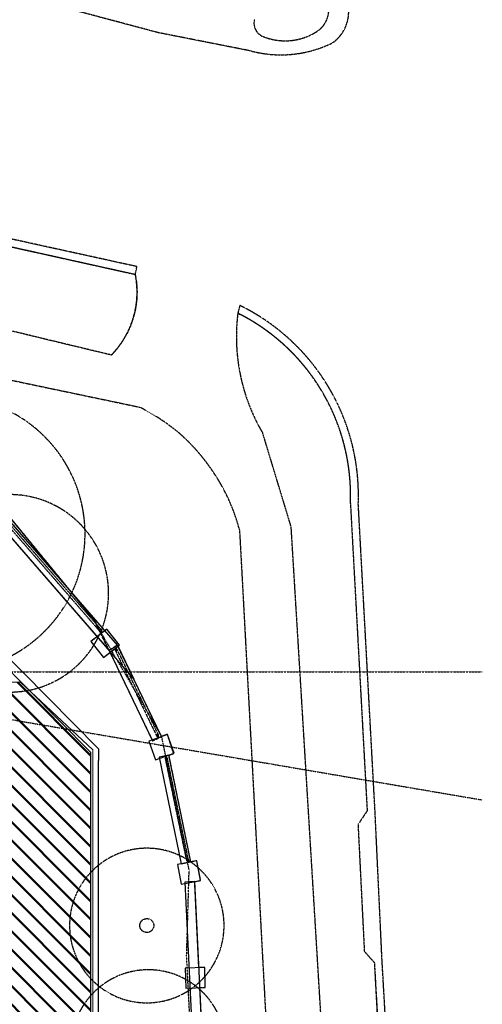
# Model space of a CAD drawing. Extents: x -73434 to 71185, y -21597 to 59286.
# Drawn here: x 60407 to 71185, y 14135 to 37073 of the extents above; entities that cross this region are included whole.
import ezdxf

# ---------------------------------------------------------------- set-up
doc = ezdxf.new("R2010")
doc.units = 0
doc.linetypes.add('X-3134-1B-LG-C$0$EDG-1DOT-2', pattern=[5, 2, -1.4, 0.2, -1.4])
doc.linetypes.add('X-3134-1B-LG-C$0$EDG-DASH-3', pattern=[4.5, 3, -1.5])
doc.layers.add('A-DETL', color=2, linetype='CONTINUOUS', lineweight=13)
doc.layers.add('A-DETL-GENF-4', color=2, linetype='CONTINUOUS', lineweight=50)
for name, color, linetype in [('X-3134-1B-LG-C$0$ARCH.BALUSTRADE', 31, 'X-3134-1B-LG-C$0$EDG-DASH-3'), ('X-3134-1B-LG-C$0$ARCH.FLOOR', 31, 'X-3134-1B-LG-C$0$EDG-DASH-3'), ('X-3134-1B-LG-C$0$ARCH.WALL_PART_HT', 8, 'CONTINUOUS'), ('X-3134-1B-LG-C$0$CIVIL.INFRASTRUCTURE', 31, 'X-3134-1B-LG-C$0$EDG-DASH-3'), ('X-3134-1B-LG-C$0$GRID_LINE.ANNO', 133, 'X-3134-1B-LG-C$0$EDG-1DOT-2'), ('X-3134-1B-LG-C$0$LAND.GARDEN', 31, 'X-3134-1B-LG-C$0$EDG-DASH-3'), ('X-3134-1B-LG-C$0$LAND.HARDSCAPE', 31, 'X-3134-1B-LG-C$0$EDG-DASH-3'), ('X-3134-1B-LG-C$0$LAND.TREE', 31, 'X-3134-1B-LG-C$0$EDG-DASH-3'), ('X-3134-1B-LG-C$0$RCP', 11, 'CONTINUOUS'), ('X-3134-1B-LG-C$0$SITE.LOCATION', 31, 'X-3134-1B-LG-C$0$EDG-DASH-3'), ('X-3134-1B-LG-C$0$SURV.BOUNDARY', 133, 'X-3134-1B-LG-C$0$EDG-1DOT-2'), ('X-XREF', 7, 'CONTINUOUS')]:
    doc.layers.add(name, color=color, linetype=linetype)

# ---------------------------------------------------------------- blocks, each defined once
blk = doc.blocks.new('X-3134-1B-LG-C')
at = {"layer": 'X-3134-1B-LG-C$0$ARCH.BALUSTRADE'}
for p, q in [((7777, 18116), (4970, 21353)), ((7777, 18116), (4970, 21353)), ((4932, 21320), (7739, 18083)), ((4932, 21320), (7739, 18083)), ((7743, 18136), (7724, 18119)), ((7792, 18079), (7743, 18136)), ((7724, 18119), (7773, 18063)), ((7739, 18083), (7742, 18079)), ((7739, 18083), (7742, 18079)), ((7742, 18079), (7780, 18112)), ((7742, 18079), (7780, 18112)), ((7773, 18063), (7792, 18079)), ((7780, 18112), (7777, 18116)), ((7780, 18112), (7777, 18116)), ((8107, 17707), (8084, 17696)), ((8084, 17696), (8117, 17628)), ((8132, 17683), (8087, 17661)), ((8132, 17683), (8087, 17661)), ((8139, 17639), (8107, 17707)), ((8134, 17678), (8132, 17683)), ((8134, 17678), (8132, 17683)), ((9106, 15667), (8134, 17678)), ((9106, 15667), (8134, 17678)), ((8087, 17661), (8089, 17657)), ((8087, 17661), (8089, 17657)), ((8089, 17657), (9061, 15645)), ((8089, 17657), (9061, 15645)), ((8117, 17628), (8139, 17639)), ((9078, 15695), (9056, 15684)), ((9056, 15684), (9089, 15617)), ((9061, 15645), (9063, 15641)), ((9061, 15645), (9063, 15641)), ((9063, 15641), (9108, 15663)), ((9063, 15641), (9108, 15663)), ((9111, 15628), (9078, 15695)), ((9089, 15617), (9111, 15628)), ((9108, 15663), (9106, 15667)), ((9108, 15663), (9106, 15667)), ((9304, 15150), (9255, 15139)), ((9304, 15150), (9255, 15139)), ((9285, 15179), (9261, 15174)), ((9261, 15174), (9276, 15100)), ((9301, 15106), (9285, 15179)), ((9305, 15145), (9304, 15150)), ((9305, 15145), (9304, 15150)), ((9802, 12755), (9305, 15145)), ((9802, 12755), (9305, 15145)), ((9255, 15139), (9256, 15135)), ((9255, 15139), (9256, 15135)), ((9256, 15135), (9754, 12745)), ((9256, 15135), (9754, 12745)), ((9276, 15100), (9301, 15106)), ((9754, 12745), (9755, 12740)), ((9754, 12745), (9755, 12740)), ((9755, 12740), (9803, 12750)), ((9755, 12740), (9803, 12750)), ((9783, 12789), (9758, 12784)), ((9758, 12784), (9773, 12711)), ((9773, 12711), (9798, 12716)), ((9798, 12716), (9783, 12789)), ((9803, 12750), (9802, 12755)), ((9803, 12750), (9802, 12755))]:
    blk.add_line(p, q, dxfattribs=at)
at = {"layer": 'X-3134-1B-LG-C$0$ARCH.FLOOR'}
for p, q in [((-32758, 35539), (6767, 26804)), ((6767, 26804), (8560, 26406)), ((8560, 26406), (8591, 26204)), ((8591, 26204), (8602, 26001)), ((8602, 26001), (8593, 25797)), ((6579, 24867), (2248, 25921)), ((8593, 25797), (8565, 25595)), ((8565, 25595), (8516, 25397)), ((8516, 25397), (8449, 25204)), ((8364, 25019), (8260, 24843)), ((8449, 25204), (8364, 25019)), ((8005, 24525), (6579, 24867)), ((8260, 24843), (8140, 24678)), ((8140, 24678), (8005, 24525)), ((4528, 21588), (7950, 17641)), ((7567, 18433), (5634, 20663)), ((7567, 18433), (7950, 17641)), ((8143, 17768), (7567, 18433)), ((7950, 17641), (7567, 18433)), ((7898, 18143), (7529, 17852)), ((8191, 17770), (7898, 18143)), ((7529, 17852), (7822, 17480)), ((7822, 17480), (8191, 17770)), ((8143, 17768), (7950, 17641)), ((7950, 17641), (8143, 17768)), ((8526, 16976), (8143, 17768)), ((7950, 17641), (8526, 16976)), ((7950, 17641), (8964, 15538)), ((8526, 16976), (7950, 17641)), ((9172, 15638), (8526, 16976)), ((8964, 15538), (9172, 15638))]:
    blk.add_line(p, q, dxfattribs=at)
at = {"layer": 'X-3134-1B-LG-C$0$ARCH.WALL_PART_HT'}
for p, q in [((4528, 21588), (7950, 17641)), ((8143, 17768), (4689, 21752)), ((2849, 19989), (7516, 15275)), ((7706, 15353), (2984, 20123)), ((7898, 18143), (7529, 17852)), ((8191, 17770), (7898, 18143)), ((7529, 17852), (7822, 17480)), ((7822, 17480), (8191, 17770)), ((8143, 17768), (8526, 16976)), ((7950, 17641), (8964, 15538)), ((9172, 15638), (8526, 16976)), ((9311, 15689), (8877, 15530)), ((9172, 15638), (8964, 15538)), ((9469, 15248), (9311, 15689)), ((8877, 15530), (9034, 15092)), ((7516, 15275), (7516, -1477)), ((7706, 15353), (7706, 15083)), ((9034, 15092), (9469, 15248)), ((9346, 15204), (9121, 15158)), ((9121, 15158), (9629, 12670)), ((9854, 12716), (9346, 15204)), ((7706, -1554), (7706, 15083)), ((9994, 12745), (9541, 12653)), ((9541, 12653), (9631, 12196)), ((9629, 12670), (9854, 12716)), ((10084, 12286), (9994, 12745)), ((9631, 12196), (10084, 12286)), ((9945, 12258), (9715, 12247)), ((9715, 12247), (10299, 282)), ((10529, 293), (9945, 12258)), ((10179, 10260), (9721, 10242)), ((9721, 10242), (9736, 9774)), ((10193, 9792), (10179, 10260)), ((9736, 9774), (10193, 9792))]:
    blk.add_line(p, q, dxfattribs=at)
at = {"layer": 'X-3134-1B-LG-C$0$CIVIL.INFRASTRUCTURE'}
for p, q in [((4295, 27353), (6248, 26920)), ((4295, 27353), (6248, 26920)), ((6286, 27094), (4333, 27522)), ((6286, 27094), (4333, 27522)), ((8600, 26586), (6286, 27094)), ((8600, 26586), (6286, 27094)), ((6248, 26920), (8560, 26406)), ((6248, 26920), (8560, 26406)), ((8560, 26406), (8600, 26586)), ((8560, 26406), (8600, 26586))]:
    blk.add_line(p, q, dxfattribs=at)
at = {"layer": 'X-3134-1B-LG-C$0$GRID_LINE.ANNO'}
for p, q in [((-45649, 24788), (16645, 14161)), ((-44952, 17148), (16642, 17148))]:
    blk.add_line(p, q, dxfattribs=at)
at = {"layer": 'X-3134-1B-LG-C$0$LAND.GARDEN'}
for p, q in [((-32758, 35539), (6767, 26804)), ((6767, 26804), (8560, 26406)), ((6579, 24867), (2248, 25921)), ((8005, 24525), (6579, 24867)), ((1881, 24736), (8658, 23313)), ((12193, 20523), (11532, 22703)), ((8143, 17768), (4689, 21752)), ((13573, 21070), (13963, 13907)), ((10989, 20452), (12176, -1580)), ((12958, 7952), (12193, 20523)), ((9172, 15638), (8143, 17768)), ((9311, 15689), (9172, 15638)), ((9454, 15243), (9311, 15689)), ((9346, 15204), (9454, 15243)), ((9854, 12716), (9346, 15204)), ((13963, 13907), (13750, 13589)), ((13750, 13589), (13897, 10634)), ((9994, 12745), (9854, 12716)), ((10084, 12286), (9994, 12745)), ((9945, 12258), (10084, 12286)), ((10042, 10255), (9945, 12258)), ((13897, 10634), (14130, 10372)), ((14130, 10372), (14780, -1595)), ((10179, 10260), (10042, 10255)), ((10193, 9792), (10179, 10260)), ((10065, 9787), (10193, 9792)), ((10164, 7762), (10065, 9787))]:
    blk.add_line(p, q, dxfattribs=at)
for centre, radius, start, end in [((6509, 25990), 2094, 315.6224, 11.4677), ((15342, 24956), 4426, 172.9354, 196.3977), ((8839, 21258), 4738, 38.7853, 63.5518), ((8832, 21255), 4745, 357.7548, 38.7549), ((15333, 24955), 4418, 196.4209, 210.6435), ((6426, 18894), 4951, 50.9076, 63.2025), ((6725, 19408), 4365, 35.1623, 49.6906), ((6807, 19369), 4320, 14.5141, 36.2086)]:
    blk.add_arc(centre, radius, start, end, dxfattribs=at)
at = {"layer": 'X-3134-1B-LG-C$0$LAND.HARDSCAPE'}
for p, q in [((10997, 25680), (10949, 25500)), ((10949, 25500), (11024, 25462)), ((11031, 25664), (10997, 25680)), ((13573, 21070), (13963, 13907)), ((14149, 13856), (13756, 21071)), ((13963, 13907), (13750, 13589)), ((14309, 10447), (14149, 13856)), ((13750, 13589), (13897, 10634)), ((13897, 10634), (14130, 10372)), ((14130, 10372), (14514, 3689)), ((14697, 3699), (14309, 10447))]:
    blk.add_line(p, q, dxfattribs=at)
for radius, start, end in [(4928, 357.8768, 63.5007), (4745, 357.7747, 62.4852)]:
    blk.add_arc((8832, 21254), radius, start, end, dxfattribs=at)
at = {"layer": 'X-3134-1B-LG-C$0$LAND.TREE'}
blk.add_circle((8830, 11235), 162, dxfattribs=at)
for centre, radius, start, end in [((4191, 20357), 3200, 0, 180), ((5639, 18974), 2300, 0, 180), ((4191, 20357), 3200, 180, 0), ((5639, 18974), 2300, 180, 0), ((8830, 11235), 1800, 0, 180), ((8830, 11235), 1800, 180, 0), ((8865, 8403), 1800, 0, 180)]:
    blk.add_arc(centre, radius, start, end, dxfattribs=at)
at = {"layer": 'X-3134-1B-LG-C$0$RCP'}
for q in [(5532, 20884), (5532, 20884), (7559, 18410), (7559, 18410)]:
    blk.add_line((7558, 18411), q, dxfattribs=at)
at = {"layer": 'X-3134-1B-LG-C$0$SITE.LOCATION'}
for p, q in [((9090, 32037), (-4166, 35571)), ((11280, 31604), (9090, 32037))]:
    blk.add_line(p, q, dxfattribs=at)
for centre, radius, start, end in [((12452, 32579), 619, 309.2738, 33.9015), ((12645, 32525), 888, 305.1567, 27.2996), ((11661, 32258), 335, 166.0759, 251.3068), ((12052, 33217), 1370, 248.6962, 305.3545), ((11954, 34248), 2728, 255.7012, 296.1581)]:
    blk.add_arc(centre, radius, start, end, dxfattribs=at)
at = {"layer": 'X-3134-1B-LG-C$0$SURV.BOUNDARY'}
for p, q in [((7558, 18411), (5532, 20884)), ((7558, 18411), (5532, 20884)), ((7558, 18411), (7559, 18410)), ((7558, 18411), (7559, 18410)), ((7559, 18409), (7559, 18410)), ((7559, 18409), (7559, 18410)), ((9174, 15650), (7559, 18409)), ((9174, 15650), (7559, 18409)), ((9174, 15650), (9174, 15649)), ((9174, 15650), (9174, 15649)), ((9175, 15648), (9174, 15649)), ((9175, 15648), (9174, 15649)), ((9816, 12525), (9175, 15648)), ((9816, 12525), (9175, 15648)), ((9757, 10514), (9816, 12523)), ((9757, 10514), (9816, 12523)), ((9816, 12525), (9816, 12524)), ((9816, 12525), (9816, 12524)), ((9816, 12523), (9816, 12524)), ((9816, 12523), (9816, 12524)), ((9757, 10514), (9757, 10513)), ((9757, 10514), (9757, 10513)), ((9757, 10512), (9757, 10513)), ((9757, 10512), (9757, 10513)), ((11700, -26332), (9757, 10512)), ((11700, -26332), (9757, 10512))]:
    blk.add_line(p, q, dxfattribs=at)

msp = doc.modelspace()

# ---------------------------------------------------------------- hatches: boundary and pattern name
at = {"layer": 'A-DETL-GENF-4'}
h = msp.add_hatch(dxfattribs=at)
h.set_pattern_fill('FP_9', color=8, style=0, pattern_type=2)
h.set_pattern_definition([(135, (-222.6, 53362.18), (-212.132, -212.132), [])])
h.paths.add_polyline_path([(54689, -224), (58686, -224), (62056, 3258), (62056, 20009), (60643, 21437), (60429, 21636), (57392, 21636), (57392, 18336), (54689, 18336), (54689, 3201)])

# ---------------------------------------------------------------- linework, layer by layer
at = {"layer": 'A-DETL'}
for p, q in [((60429, 21636), (57392, 21636)), ((62112, 20066), (60429, 21636)), ((62112, 3201), (62112, 20066))]:
    msp.add_line(p, q, dxfattribs=at)

# ---------------------------------------------------------------- block references
at = {"layer": 'X-XREF'}
msp.add_blockref('X-3134-1B-LG-C', (54539, 4735), dxfattribs=at)

doc.saveas('drawing.dxf')
